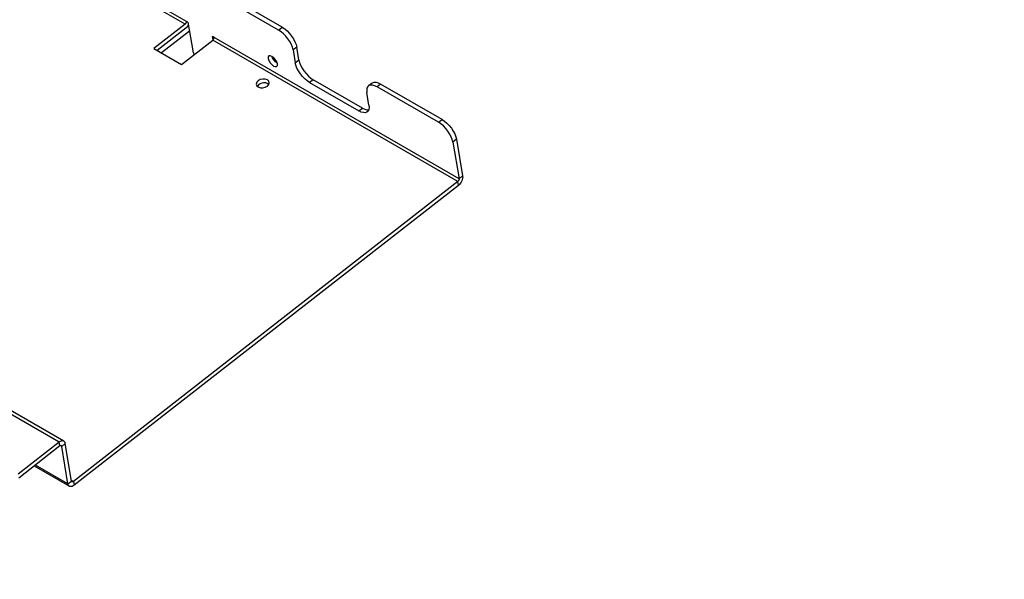
# Model space of a CAD drawing. Extents: x 13 to 420, y 6 to 274.
# Drawn here: x 228 to 288, y 137 to 171 of the extents above; entities that cross this region are included whole.
import ezdxf

# ---------------------------------------------------------------- set-up
doc = ezdxf.new("R2010")
doc.units = 0
doc.layers.add('LAYER_1', color=160, linetype='Continuous')

msp = doc.modelspace()

# ---------------------------------------------------------------- hatches: boundary and pattern name
at = {"layer": 'LAYER_1'}
h = msp.add_hatch(color=7, dxfattribs=at)
h.dxf.hatch_style = 2
edge = h.paths.add_edge_path()
edge.add_spline(control_points=[(303.98, 100.771), (303.98, 100.771), (307.232, 103.13), (307.232, 103.13), (307.232, 103.13), (307.821, 101.949), (307.821, 101.949)], knot_values=[0, 0, 0, 0, 1, 1, 1, 2, 2, 2, 2], degree=3, periodic=0)
edge = h.paths.add_edge_path()
edge.add_spline(control_points=[(313.705, 81.633), (313.705, 81.633), (314.472, 85.577), (314.472, 85.577), (314.472, 85.577), (315.709, 85.114), (315.709, 85.114)], knot_values=[0, 0, 0, 0, 1, 1, 1, 2, 2, 2, 2], degree=3, periodic=0)
edge = h.paths.add_edge_path()
edge.add_spline(control_points=[(126.662, 224.012), (126.662, 224.012), (129.798, 226.524), (129.798, 226.524), (129.798, 226.524), (130.442, 225.371), (130.442, 225.371)], knot_values=[0, 0, 0, 0, 1, 1, 1, 2, 2, 2, 2], degree=3, periodic=0)
edge = h.paths.add_edge_path()
edge.add_spline(control_points=[(137.852, 189.192), (137.852, 189.192), (139.156, 192.992), (139.156, 192.992), (139.156, 192.992), (140.317, 192.363), (140.317, 192.363)], knot_values=[0, 0, 0, 0, 1, 1, 1, 2, 2, 2, 2], degree=3, periodic=0)
edge = h.paths.add_edge_path()
edge.add_spline(control_points=[(122.549, 145.555), (122.549, 145.555), (123.209, 141.593), (123.209, 141.593), (123.209, 141.593), (121.889, 141.593), (121.889, 141.593)], knot_values=[0, 0, 0, 0, 1, 1, 1, 2, 2, 2, 2], degree=3, periodic=0)
edge = h.paths.add_edge_path()
edge.add_spline(control_points=[(102.652, 118.645), (102.652, 118.645), (100.954, 115.005), (100.954, 115.005), (100.954, 115.005), (99.865, 115.753), (99.865, 115.753)], knot_values=[0, 0, 0, 0, 1, 1, 1, 2, 2, 2, 2], degree=3, periodic=0)

# ---------------------------------------------------------------- linework, layer by layer
at = {"layer": 'LAYER_1', "color": 7}
for p, q in [((243.747, 170.225), (222.794, 182.321)), ((243.968, 170.397), (223.014, 182.493)), ((238.128, 170.754), (229.42, 175.782)), ((238.051, 170.581), (229.342, 175.609)), ((238.051, 170.581), (236.154, 169.1)), ((238.09, 170.35), (236.347, 168.989)), ((238.222, 170.7), (238.128, 170.754)), ((238.222, 170.7), (238.514, 168.954)), ((243.747, 170.225), (243.968, 170.397)), ((238.313, 170.154), (236.62, 168.832)), ((239.754, 169.627), (239.718, 169.836)), ((239.812, 169.782), (239.718, 169.836)), ((254.728, 161.172), (239.812, 169.782)), ((230.391, 145.126), (188.484, 169.32)), ((230.672, 145.186), (188.765, 169.379)), ((236.154, 169.1), (237.838, 168.129)), ((237.838, 168.129), (239.735, 169.61)), ((254.65, 160.999), (239.735, 169.61)), ((244.846, 169.189), (244.626, 169.017)), ((244.626, 169.017), (244.756, 168.241)), ((244.976, 168.413), (244.846, 169.189)), ((244.756, 168.241), (244.976, 168.413)), ((245.854, 167.205), (245.634, 167.033)), ((245.634, 167.033), (248.628, 165.305)), ((248.848, 165.476), (245.854, 167.205)), ((249.433, 166.999), (249.213, 166.827)), ((249.955, 166.94), (249.734, 166.769)), ((253.476, 164.609), (249.734, 166.769)), ((253.696, 164.78), (249.955, 166.94)), ((249.246, 165.649), (249.116, 166.425)), ((248.628, 165.305), (248.848, 165.476)), ((253.476, 164.609), (253.696, 164.78)), ((254.575, 163.572), (254.354, 163.4)), ((254.354, 163.4), (254.728, 161.172)), ((254.575, 163.572), (254.948, 161.344)), ((254.728, 161.172), (254.948, 161.344)), ((254.65, 160.999), (231.255, 142.73)), ((254.689, 160.767), (231.293, 142.498)), ((254.689, 160.767), (254.65, 160.999)), ((230.391, 145.126), (227.888, 143.172)), ((230.43, 144.895), (230.391, 145.126)), ((230.43, 144.895), (227.926, 142.94)), ((230.541, 144.869), (230.463, 144.914)), ((230.761, 145.041), (230.541, 144.869)), ((230.923, 142.583), (230.541, 144.869)), ((231.144, 142.755), (230.761, 145.041)), ((228.868, 143.675), (231.012, 142.438)), ((230.923, 142.583), (228.938, 143.73)), ((230.923, 142.583), (231.144, 142.755)), ((231.255, 142.73), (231.137, 142.798)), ((231.255, 142.73), (231.293, 142.498))]:
    msp.add_line(p, q, dxfattribs=at)
for points in [[(238.128, 170.754), (238.129, 170.733), (238.127, 170.711), (238.122, 170.687), (238.112, 170.663), (238.1, 170.639), (238.085, 170.617), (238.069, 170.598), (238.051, 170.581)], [(238.25, 170.533), (238.206, 170.469), (238.15, 170.404), (238.09, 170.35)], [(244.626, 169.017), (244.586, 169.176), (244.519, 169.346), (244.427, 169.521), (244.315, 169.692), (244.185, 169.854), (244.044, 170), (243.896, 170.126), (243.747, 170.225)], [(243.968, 170.397), (244.116, 170.297), (244.264, 170.172), (244.405, 170.026), (244.535, 169.864), (244.648, 169.692), (244.739, 169.519), (244.806, 169.348), (244.846, 169.189)], [(239.735, 169.61), (239.752, 169.626), (239.769, 169.645), (239.784, 169.667), (239.796, 169.691), (239.805, 169.715), (239.811, 169.739), (239.813, 169.762), (239.812, 169.782)], [(238.514, 168.954), (238.524, 168.915), (238.541, 168.872), (238.564, 168.828), (238.592, 168.785), (238.625, 168.745), (238.626, 168.744)], [(243.341, 168.62), (243.237, 168.659), (243.156, 168.649), (243.111, 168.59), (243.108, 168.49), (243.149, 168.367), (243.225, 168.238), (243.327, 168.122), (243.438, 168.038), (243.541, 167.998), (243.622, 168.008), (243.667, 168.068), (243.67, 168.167), (243.63, 168.291), (243.553, 168.42), (243.451, 168.536), (243.341, 168.62)], [(243.661, 168.208), (243.658, 168.21), (243.547, 168.294), (243.445, 168.409), (243.369, 168.539), (243.338, 168.621)], [(245.634, 167.033), (245.486, 167.132), (245.338, 167.257), (245.196, 167.403), (245.067, 167.565), (244.954, 167.737), (244.862, 167.911), (244.796, 168.081), (244.756, 168.241)], [(244.976, 168.413), (245.016, 168.253), (245.083, 168.083), (245.174, 167.909), (245.287, 167.737), (245.417, 167.575), (245.558, 167.429), (245.706, 167.304), (245.854, 167.205)], [(242.506, 166.761), (242.634, 166.716), (242.785, 166.71), (242.935, 166.745), (243.063, 166.815), (243.147, 166.91), (243.176, 167.015), (243.145, 167.114), (243.058, 167.193), (242.93, 167.239), (242.779, 167.244), (242.628, 167.209), (242.502, 167.139), (242.417, 167.044), (242.388, 166.939), (242.419, 166.84), (242.506, 166.761)], [(243.152, 166.92), (243.097, 166.961), (242.969, 167.007), (242.818, 167.012), (242.667, 166.977), (242.54, 166.907), (242.456, 166.812), (242.45, 166.803)], [(249.734, 166.769), (249.591, 166.838), (249.458, 166.875), (249.341, 166.878), (249.243, 166.847), (249.17, 166.783), (249.123, 166.689), (249.105, 166.568), (249.116, 166.425)], [(249.433, 166.999), (249.463, 167.019), (249.561, 167.05), (249.678, 167.047), (249.811, 167.01), (249.955, 166.94)], [(249.246, 165.649), (249.257, 165.505), (249.239, 165.384), (249.192, 165.29), (249.119, 165.226), (249.021, 165.195), (248.904, 165.198), (248.771, 165.235), (248.628, 165.305)], [(248.848, 165.476), (248.991, 165.407), (249.124, 165.37), (249.233, 165.366)], [(254.354, 163.4), (254.315, 163.56), (254.248, 163.73), (254.156, 163.904), (254.043, 164.076), (253.914, 164.238), (253.773, 164.384), (253.624, 164.509), (253.476, 164.609)], [(253.696, 164.78), (253.845, 164.681), (253.992, 164.556), (254.134, 164.41), (254.264, 164.248), (254.377, 164.076), (254.468, 163.902), (254.535, 163.732), (254.575, 163.572)], [(254.948, 161.344), (254.953, 161.274), (254.945, 161.198), (254.926, 161.118), (254.895, 161.037), (254.854, 160.959), (254.805, 160.886), (254.749, 160.821), (254.689, 160.767)], [(254.728, 161.172), (254.729, 161.151), (254.727, 161.128), (254.721, 161.104), (254.711, 161.08), (254.7, 161.056), (254.685, 161.035), (254.668, 161.015), (254.65, 160.999)], [(230.761, 145.041), (230.744, 145.101), (230.716, 145.149), (230.677, 145.184), (230.63, 145.203), (230.575, 145.207), (230.515, 145.195), (230.453, 145.168), (230.391, 145.126)], [(230.541, 144.869), (230.536, 144.887), (230.527, 144.901), (230.515, 144.912), (230.501, 144.918), (230.485, 144.919), (230.467, 144.915), (230.449, 144.907), (230.43, 144.895)], [(231.255, 142.73), (231.236, 142.717), (231.217, 142.709), (231.2, 142.706), (231.183, 142.707), (231.169, 142.713), (231.157, 142.723), (231.149, 142.737), (231.144, 142.755)], [(231.293, 142.498), (231.231, 142.456), (231.169, 142.429), (231.109, 142.417), (231.055, 142.421), (231.007, 142.441), (230.969, 142.475), (230.94, 142.524), (230.923, 142.583)]]:
    msp.add_lwpolyline(points, dxfattribs=at)

doc.saveas('drawing.dxf')
